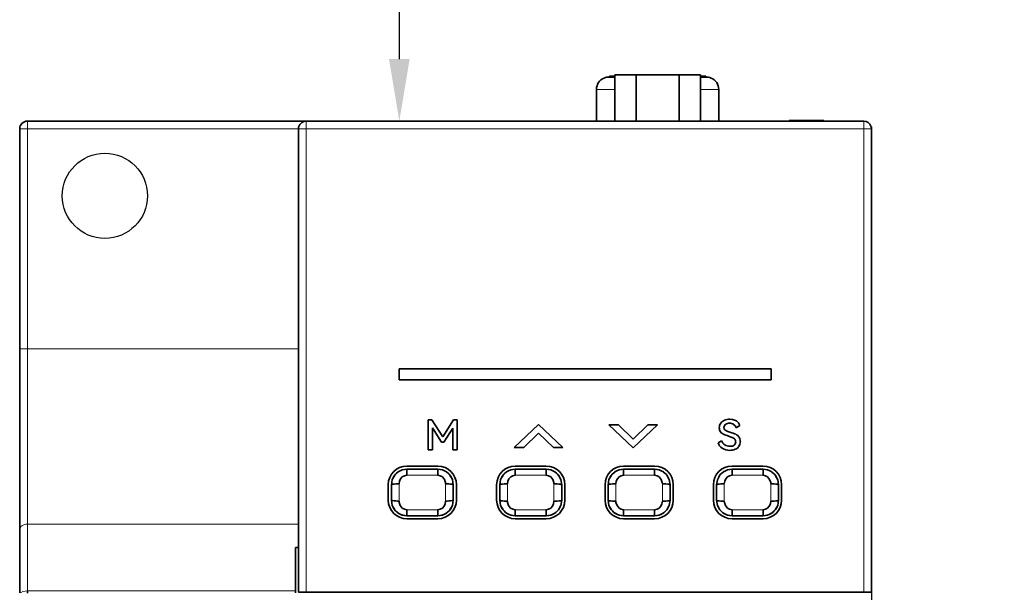
# Model space of a CAD drawing. Units: millimetres. Extents: x 54 to 474, y 40 to 337.
# Drawn here: x 181 to 212, y 237 to 255 of the extents above; entities that cross this region are included whole.
import ezdxf

# ---------------------------------------------------------------- set-up
doc = ezdxf.new("R2010")
doc.units = ezdxf.units.MM
doc.header["$MEASUREMENT"] = 0
doc.layers.add('标注', color=3, linetype='Continuous')
doc.styles.add('鸿蒙字体', font='txt', dxfattribs={"height": 3.5})
doc.dimstyles.new('安装示意', dxfattribs={"dimtxt": 3.5, "dimasz": 2, "dimexe": 0.18, "dimexo": 0, "dimgap": 0.09, "dimtad": 1, "dimtoh": 1, "dimdec": 1, "dimlfac": 2, "dimzin": 0, "dimdsep": 46, "dimtxsty": '鸿蒙字体', "dimcen": 0.09, "dimclrd": 3, "dimclre": 3, "dimclrt": 3, "dimadec": 0, "dimazin": 0, "dimtfac": 1, "dimtdec": 4, "dimtix": 1, "dimtofl": 0, "dimtmove": 0, "dimatfit": 1, "dimfxl": 0, "dimtolj": 1, "dimtzin": 0, "dimarcsym": 0})

# ---------------------------------------------------------------- blocks, each defined once
blk = doc.blocks.new('*D32')
at = {"layer": 'Defpoints', "color": 0}
for p in [(208.207, 236.534), (233.207, 236.521), (233.207, 221.402)]:
    blk.add_point(p, dxfattribs=at)
at = {"layer": '标注', "color": 3, "lineweight": -2}
for p, q in [((208.207, 236.534), (208.207, 221.222)), ((233.207, 236.521), (233.207, 221.222)), ((210.207, 221.402), (231.207, 221.402))]:
    blk.add_line(p, q, dxfattribs=at)
at = {"layer": '标注', "color": 3}
for points in [[(210.207, 221.735), (210.207, 221.069), (208.207, 221.402)], [(231.207, 221.069), (231.207, 221.735), (233.207, 221.402)]]:
    blk.add_solid(points, dxfattribs=at)
at = {"layer": '标注', "color": 3, "lineweight": -2, "insert": (220.707, 223.299), "char_height": 3.5, "attachment_point": 5, "style": '鸿蒙字体'}
blk.add_mtext('\\A1;＞50mm', dxfattribs=at)
blk = doc.blocks.new('*D49')
at = {"color": 3, "lineweight": -2}
for p, q in [((196.938, 286.745), (192.785, 286.745)), ((192.965, 253.746), (192.965, 284.745)), ((196.938, 251.746), (192.785, 251.746))]:
    blk.add_line(p, q, dxfattribs=at)
at = {"color": 3}
for points in [[(193.298, 284.745), (192.632, 284.745), (192.965, 286.745)], [(192.632, 253.746), (193.298, 253.746), (192.965, 251.746)]]:
    blk.add_solid(points, dxfattribs=at)
at = {"layer": 'Defpoints', "color": 0}
for p in [(192.965, 286.745), (196.938, 286.745), (196.938, 251.746)]:
    blk.add_point(p, dxfattribs=at)
at = {"color": 3, "insert": (191.068, 269.246), "char_height": 3.5, "attachment_point": 5, "rotation": 90, "style": '鸿蒙字体'}
blk.add_mtext('\\A1;＞70mm', dxfattribs=at)

msp = doc.modelspace()

# ---------------------------------------------------------------- linework, layer by layer
at = {"color": 7, "lineweight": 35, "ltscale": 0.008673}
msp.add_line((199.919, 253.167), (199.745, 253.167), dxfattribs=at)
at = {"color": 7, "lineweight": 35, "ltscale": 0.001286}
for p, q in [((199.746, 253.167), (199.746, 253.193)), ((202.862, 253.193), (202.862, 253.167))]:
    msp.add_line(p, q, dxfattribs=at)
at = {"color": 7, "lineweight": 35, "ltscale": 0.074974}
for p, q in [((199.919, 253.243), (199.919, 251.743)), ((202.69, 253.243), (202.69, 251.743))]:
    msp.add_line(p, q, dxfattribs=at)
at = {"color": 7, "lineweight": 35, "ltscale": 0.034641}
for p, q in [((200.611, 253.243), (199.919, 253.243)), ((202.69, 253.243), (201.997, 253.243))]:
    msp.add_line(p, q, dxfattribs=at)
at = {"color": 7, "lineweight": 35, "ltscale": 0.002389}
msp.add_line((199.919, 253.241), (199.919, 253.193), dxfattribs=at)
at = {"color": 7, "lineweight": 35, "ltscale": 0.074984}
msp.add_line((200.611, 253.243), (200.611, 251.743), dxfattribs=at)
at = {"color": 7, "lineweight": 35, "ltscale": 0.069282}
msp.add_line((201.997, 253.243), (200.611, 253.243), dxfattribs=at)
at = {"color": 7, "lineweight": 35, "ltscale": 0.07484}
msp.add_line((201.997, 251.746), (201.997, 253.243), dxfattribs=at)
at = {"color": 7, "lineweight": 35, "ltscale": 0.008376}
msp.add_line((202.86, 253.167), (202.692, 253.167), dxfattribs=at)
at = {"color": 7, "lineweight": 35, "ltscale": 0.051056}
msp.add_line((199.329, 251.746), (199.329, 252.767), dxfattribs=at)
at = {"color": 7, "lineweight": 13, "ltscale": 0.015411}
msp.add_line((202.998, 252.767), (202.69, 252.767), dxfattribs=at)
at = {"color": 7, "lineweight": 13, "ltscale": 0.014037}
msp.add_line((203.279, 252.767), (202.998, 252.767), dxfattribs=at)
at = {"color": 7, "lineweight": 35, "ltscale": 0.051242}
msp.add_line((203.279, 252.767), (203.279, 251.742), dxfattribs=at)
at = {"color": 7, "lineweight": 35, "ltscale": 0.355261}
msp.add_line((180.707, 244.39), (180.707, 251.495), dxfattribs=at)
msp.add_line((180.707, 244.39), (180.707, 251.495), dxfattribs=at)
at = {"color": 7, "lineweight": 35, "ltscale": 0.4492}
msp.add_line((180.957, 251.745), (189.941, 251.745), dxfattribs=at)
at = {"color": 7, "lineweight": 13, "ltscale": 0.012498}
msp.add_line((180.957, 251.495), (180.957, 251.745), dxfattribs=at)
at = {"color": 7, "lineweight": 13, "ltscale": 0.4375}
for p, q in [((180.957, 251.495), (189.707, 251.495)), ((189.707, 244.39), (180.957, 244.39))]:
    msp.add_line(p, q, dxfattribs=at)
at = {"color": 7, "lineweight": 13, "ltscale": 0.355261}
msp.add_line((180.957, 244.39), (180.957, 251.495), dxfattribs=at)
at = {"color": 7, "lineweight": 13, "ltscale": 0.004711}
msp.add_line((189.801, 251.496), (189.707, 251.496), dxfattribs=at)
at = {"color": 7, "lineweight": 35}
for p, q in [((189.707, 251.496), (189.707, 236.534)), ((207.807, 251.746), (189.957, 251.746)), ((208.207, 236.534), (208.207, 251.496)), ((204.966, 243.746), (192.961, 243.746)), ((204.966, 243.396), (192.961, 243.396)), ((192.961, 243.396), (204.966, 243.396)), ((207.957, 236.534), (189.957, 236.534))]:
    msp.add_line(p, q, dxfattribs=at)
at = {"color": 7, "lineweight": 13, "ltscale": 0.007789}
msp.add_line((189.957, 251.496), (189.801, 251.496), dxfattribs=at)
at = {"color": 7, "lineweight": 13, "ltscale": 0.000252151}
for p, q in [((189.957, 251.746), (189.957, 251.741)), ((207.957, 251.741), (207.957, 251.746))]:
    msp.add_line(p, q, dxfattribs=at)
at = {"color": 7, "lineweight": 13, "ltscale": 0.000737}
for p, q in [((189.957, 251.741), (189.957, 251.726)), ((207.957, 251.726), (207.957, 251.741))]:
    msp.add_line(p, q, dxfattribs=at)
at = {"color": 7, "lineweight": 13, "ltscale": 0.011509}
for p, q in [((189.957, 251.726), (189.957, 251.496)), ((207.957, 251.496), (207.957, 251.726))]:
    msp.add_line(p, q, dxfattribs=at)
at = {"color": 7, "lineweight": 13}
for p, q in [((189.957, 251.496), (207.807, 251.496)), ((189.957, 236.534), (189.957, 251.496)), ((207.957, 251.496), (207.957, 236.534))]:
    msp.add_line(p, q, dxfattribs=at)
at = {"color": 7, "lineweight": 35, "ltscale": 0.00125}
for p, q in [((205.554, 251.743), (205.554, 251.768)), ((205.556, 251.743), (205.556, 251.768)), ((206.661, 251.743), (206.661, 251.768)), ((206.674, 251.741), (206.674, 251.766))]:
    msp.add_line(p, q, dxfattribs=at)
at = {"color": 7, "lineweight": 35, "ltscale": 8.85018e-05}
msp.add_line((205.556, 251.768), (205.554, 251.768), dxfattribs=at)
at = {"color": 7, "lineweight": 35, "ltscale": 0.000889587}
msp.add_line((205.554, 251.746), (205.554, 251.764), dxfattribs=at)
at = {"color": 7, "lineweight": 35, "ltscale": 0.000860214}
msp.add_line((205.554, 251.746), (205.554, 251.763), dxfattribs=at)
at = {"color": 7, "lineweight": 35, "ltscale": 0.00344}
msp.add_line((205.624, 251.769), (205.556, 251.768), dxfattribs=at)
at = {"color": 7, "lineweight": 13, "ltscale": 0.00125}
for p, q in [((205.624, 251.744), (205.624, 251.769)), ((205.819, 251.744), (205.819, 251.769)), ((206.396, 251.744), (206.396, 251.769)), ((206.591, 251.744), (206.591, 251.769))]:
    msp.add_line(p, q, dxfattribs=at)
at = {"color": 7, "lineweight": 35, "ltscale": 0.009737}
msp.add_line((205.819, 251.769), (205.624, 251.769), dxfattribs=at)
at = {"color": 7, "lineweight": 35, "ltscale": 0.01442}
for p, q in [((206.108, 251.769), (205.819, 251.769)), ((206.396, 251.769), (206.108, 251.769))]:
    msp.add_line(p, q, dxfattribs=at)
at = {"color": 7, "lineweight": 35, "ltscale": 0.009772}
msp.add_line((206.591, 251.769), (206.396, 251.769), dxfattribs=at)
at = {"color": 7, "lineweight": 35, "ltscale": 0.003477}
msp.add_line((206.661, 251.768), (206.591, 251.769), dxfattribs=at)
at = {"color": 7, "lineweight": 35, "ltscale": 0.000665284}
msp.add_line((206.674, 251.766), (206.661, 251.766), dxfattribs=at)
at = {"color": 7, "lineweight": 35, "ltscale": 0.0075}
msp.add_line((207.957, 251.746), (207.807, 251.746), dxfattribs=at)
at = {"color": 7, "lineweight": 13, "ltscale": 0.0075}
msp.add_line((207.807, 251.496), (207.957, 251.496), dxfattribs=at)
at = {"color": 7, "lineweight": 35, "ltscale": 0.000436475}
msp.add_line((208.198, 251.562), (208.207, 251.562), dxfattribs=at)
at = {"color": 7, "lineweight": 35, "ltscale": 0.003284}
msp.add_line((208.207, 251.562), (208.207, 251.496), dxfattribs=at)
at = {"color": 7, "lineweight": 35, "ltscale": 0.029221}
msp.add_line((180.707, 243.806), (180.707, 244.39), dxfattribs=at)
at = {"color": 7, "lineweight": 13, "ltscale": 0.153072}
msp.add_line((180.957, 241.329), (180.957, 244.39), dxfattribs=at)
at = {"color": 7, "lineweight": 35, "ltscale": 0.01786}
msp.add_line((180.707, 243.449), (180.707, 243.806), dxfattribs=at)
at = {"color": 7, "lineweight": 35, "ltscale": 0.0175}
for p, q in [((192.961, 243.746), (192.961, 243.396)), ((204.966, 243.396), (204.966, 243.746))]:
    msp.add_line(p, q, dxfattribs=at)
at = {"color": 7, "lineweight": 35, "ltscale": 0.01777}
msp.add_line((180.707, 243.093), (180.707, 243.449), dxfattribs=at)
at = {"color": 7, "lineweight": 35, "ltscale": 0.017648}
msp.add_line((180.707, 242.74), (180.707, 243.093), dxfattribs=at)
at = {"color": 7, "lineweight": 35, "ltscale": 0.017492}
msp.add_line((180.707, 242.39), (180.707, 242.74), dxfattribs=at)
at = {"color": 7, "lineweight": 35, "ltscale": 0.017302}
msp.add_line((180.707, 242.044), (180.707, 242.39), dxfattribs=at)
at = {"color": 7, "lineweight": 35, "ltscale": 0.01708}
msp.add_line((180.707, 241.703), (180.707, 242.044), dxfattribs=at)
at = {"color": 7, "lineweight": 35, "ltscale": 0.005993}
msp.add_line((194.015, 242.105), (193.895, 242.105), dxfattribs=at)
at = {"color": 7, "lineweight": 35, "ltscale": 0.048742}
for p, q in [((193.895, 242.105), (193.895, 241.131)), ((194.829, 241.131), (194.829, 242.105))]:
    msp.add_line(p, q, dxfattribs=at)
at = {"color": 7, "lineweight": 35, "ltscale": 0.032829}
msp.add_line((194.365, 241.55), (194.015, 242.105), dxfattribs=at)
at = {"color": 7, "lineweight": 35, "ltscale": 0.03283}
msp.add_line((194.365, 241.55), (194.715, 242.105), dxfattribs=at)
at = {"color": 7, "lineweight": 35, "ltscale": 0.005658}
msp.add_line((194.829, 242.105), (194.715, 242.105), dxfattribs=at)
at = {"color": 7, "lineweight": 35, "ltscale": 0.054049}
msp.add_line((196.676, 241.212), (197.46, 241.956), dxfattribs=at)
at = {"color": 7, "lineweight": 35, "ltscale": 0.05405}
for p, q in [((198.244, 241.212), (197.46, 241.956)), ((199.732, 241.937), (200.516, 241.193)), ((199.732, 241.937), (200.516, 241.193)), ((201.299, 241.937), (200.516, 241.193)), ((200.516, 241.193), (201.299, 241.937))]:
    msp.add_line(p, q, dxfattribs=at)
at = {"color": 7, "lineweight": 35, "ltscale": 0.01532}
for p, q in [((200.038, 241.937), (199.732, 241.937)), ((197.938, 241.212), (198.244, 241.212)), ((198.244, 241.212), (197.938, 241.212))]:
    msp.add_line(p, q, dxfattribs=at)
at = {"color": 7, "lineweight": 35, "ltscale": 0.033026}
for p, q in [((200.516, 241.481), (200.038, 241.937)), ((197.46, 241.668), (197.938, 241.212)), ((197.938, 241.212), (197.46, 241.668))]:
    msp.add_line(p, q, dxfattribs=at)
at = {"color": 7, "lineweight": 35, "ltscale": 0.033024}
msp.add_line((200.993, 241.937), (200.516, 241.481), dxfattribs=at)
at = {"color": 7, "lineweight": 35, "ltscale": 0.015322}
for p, q in [((201.299, 241.937), (200.993, 241.937)), ((196.676, 241.212), (196.983, 241.212)), ((196.983, 241.212), (196.676, 241.212))]:
    msp.add_line(p, q, dxfattribs=at)
at = {"color": 7, "lineweight": 35, "ltscale": 0.016827}
msp.add_line((180.707, 241.366), (180.707, 241.703), dxfattribs=at)
at = {"color": 7, "lineweight": 35, "ltscale": 0.035425}
msp.add_line((194.031, 241.131), (194.031, 241.839), dxfattribs=at)
at = {"color": 7, "lineweight": 35, "ltscale": 0.026952}
msp.add_line((194.031, 241.839), (194.321, 241.385), dxfattribs=at)
at = {"color": 7, "lineweight": 35, "ltscale": 0.026767}
msp.add_line((194.402, 241.385), (194.69, 241.836), dxfattribs=at)
at = {"color": 7, "lineweight": 35, "ltscale": 0.035292}
msp.add_line((194.69, 241.836), (194.69, 241.131), dxfattribs=at)
at = {"color": 7, "lineweight": 35, "ltscale": 0.033023}
for p, q in [((196.983, 241.212), (197.46, 241.668)), ((197.46, 241.668), (196.983, 241.212))]:
    msp.add_line(p, q, dxfattribs=at)
at = {"color": 7, "lineweight": 35, "ltscale": 0.006714}
for p, q in [((203.844, 241.847), (203.96, 241.915)), ((203.96, 241.915), (203.844, 241.847))]:
    msp.add_line(p, q, dxfattribs=at)
at = {"color": 7, "lineweight": 35, "ltscale": 0.013257}
msp.add_line((180.707, 241.101), (180.707, 241.366), dxfattribs=at)
at = {"color": 7, "lineweight": 13, "ltscale": 0.129731}
msp.add_line((180.957, 238.734), (180.957, 241.329), dxfattribs=at)
at = {"color": 7, "lineweight": 35, "ltscale": 0.00406}
for p, q in [((194.321, 241.385), (194.402, 241.385)), ((194.402, 241.385), (194.321, 241.385))]:
    msp.add_line(p, q, dxfattribs=at)
at = {"color": 7, "lineweight": 35, "ltscale": 0.00668}
msp.add_line((203.37, 241.425), (203.254, 241.358), dxfattribs=at)
at = {"color": 7, "lineweight": 35, "ltscale": 0.000544294}
msp.add_line((203.96, 241.309), (203.963, 241.32), dxfattribs=at)
at = {"color": 7, "lineweight": 35, "ltscale": 0.016289}
msp.add_line((180.707, 240.775), (180.707, 241.101), dxfattribs=at)
at = {"color": 7, "lineweight": 35, "ltscale": 0.006792}
for p, q in [((193.895, 241.131), (194.031, 241.131)), ((194.031, 241.131), (193.895, 241.131))]:
    msp.add_line(p, q, dxfattribs=at)
at = {"color": 7, "lineweight": 35, "ltscale": 0.006925}
for p, q in [((194.69, 241.131), (194.829, 241.131)), ((194.829, 241.131), (194.69, 241.131))]:
    msp.add_line(p, q, dxfattribs=at)
at = {"color": 7, "lineweight": 35, "ltscale": 8.04096e-05}
msp.add_line((203.932, 241.252), (203.931, 241.25), dxfattribs=at)
msp.add_line((203.932, 241.252), (203.931, 241.25), dxfattribs=at)
at = {"color": 7, "lineweight": 35, "ltscale": 0.000101678}
msp.add_line((203.931, 241.25), (203.932, 241.252), dxfattribs=at)
at = {"color": 7, "lineweight": 35, "ltscale": 0.000147633}
msp.add_line((203.933, 241.253), (203.935, 241.256), dxfattribs=at)
at = {"color": 7, "lineweight": 35, "ltscale": 0.015947}
msp.add_line((180.707, 240.456), (180.707, 240.775), dxfattribs=at)
at = {"color": 7, "lineweight": 35, "ltscale": 0.015575}
msp.add_line((180.707, 240.145), (180.707, 240.456), dxfattribs=at)
at = {"color": 7, "lineweight": 35, "ltscale": 0.05}
for p, q in [((193.207, 240.607), (194.207, 240.607)), ((193.207, 240.506), (194.207, 240.506)), ((196.707, 240.607), (197.707, 240.607)), ((196.707, 240.506), (197.707, 240.505)), ((200.207, 240.607), (201.207, 240.607)), ((200.207, 240.505), (201.207, 240.505)), ((203.707, 240.607), (204.707, 240.607)), ((203.707, 240.505), (204.707, 240.505)), ((194.207, 239.006), (193.207, 239.006)), ((193.207, 238.907), (194.207, 238.907)), ((197.707, 239.005), (196.707, 239.005)), ((196.707, 238.907), (197.707, 238.907)), ((201.207, 239.005), (200.207, 239.005)), ((200.207, 238.907), (201.207, 238.907)), ((204.707, 239.005), (203.707, 239.005)), ((203.707, 238.907), (204.707, 238.907))]:
    msp.add_line(p, q, dxfattribs=at)
at = {"color": 7, "lineweight": 35, "ltscale": 0.050001}
for p, q in [((194.207, 240.607), (193.207, 240.607)), ((197.707, 240.607), (196.707, 240.607)), ((201.207, 240.607), (200.207, 240.607)), ((204.707, 240.607), (203.707, 240.607))]:
    msp.add_line(p, q, dxfattribs=at)
at = {"color": 7, "lineweight": 35, "ltscale": 0.002777}
for p, q in [((193.207, 240.451), (193.207, 240.506)), ((196.707, 240.45), (196.707, 240.506)), ((201.207, 240.506), (201.207, 240.45)), ((203.707, 240.45), (203.707, 240.505))]:
    msp.add_line(p, q, dxfattribs=at)
at = {"color": 7, "lineweight": 35, "ltscale": 0.006968}
for p, q in [((193.207, 240.311), (193.207, 240.451)), ((196.707, 240.311), (196.707, 240.45)), ((200.207, 240.311), (200.207, 240.45)), ((201.207, 240.45), (201.207, 240.311)), ((203.707, 240.311), (203.707, 240.45)), ((204.707, 240.45), (204.707, 240.31))]:
    msp.add_line(p, q, dxfattribs=at)
at = {"color": 7, "lineweight": 35, "ltscale": 0.002728}
for p, q in [((194.207, 240.451), (194.207, 240.506)), ((197.707, 240.451), (197.707, 240.505))]:
    msp.add_line(p, q, dxfattribs=at)
at = {"color": 7, "lineweight": 35, "ltscale": 0.006993}
for p, q in [((194.207, 240.311), (194.207, 240.451)), ((197.707, 240.311), (197.707, 240.451))]:
    msp.add_line(p, q, dxfattribs=at)
at = {"color": 7, "lineweight": 35, "ltscale": 0.002776}
for p, q in [((200.207, 240.45), (200.207, 240.506)), ((204.707, 240.505), (204.707, 240.45))]:
    msp.add_line(p, q, dxfattribs=at)
at = {"color": 7, "lineweight": 35, "ltscale": 0.015173}
msp.add_line((180.707, 239.841), (180.707, 240.145), dxfattribs=at)
at = {"color": 7, "lineweight": 13, "ltscale": 0.013889}
for p, q in [((192.957, 239.756), (192.957, 240.034)), ((194.457, 240.034), (194.457, 239.756)), ((196.457, 239.756), (196.457, 240.033)), ((197.957, 240.033), (197.957, 239.755)), ((199.957, 239.755), (199.957, 240.033)), ((201.457, 240.033), (201.457, 239.755)), ((203.457, 239.755), (203.457, 240.033)), ((204.957, 240.033), (204.957, 239.755)), ((192.957, 239.478), (192.957, 239.756)), ((194.457, 239.756), (194.457, 239.478)), ((196.457, 239.478), (196.457, 239.756)), ((197.957, 239.755), (197.957, 239.478)), ((199.957, 239.478), (199.957, 239.755)), ((201.457, 239.755), (201.457, 239.477)), ((203.457, 239.477), (203.457, 239.755)), ((204.957, 239.755), (204.957, 239.477))]:
    msp.add_line(p, q, dxfattribs=at)
at = {"color": 7, "lineweight": 13, "ltscale": 0.05}
for p, q in [((193.207, 240.311), (194.207, 240.311)), ((196.707, 240.311), (197.707, 240.311)), ((200.207, 240.311), (201.207, 240.311)), ((203.707, 240.311), (204.707, 240.31)), ((194.207, 239.2), (193.207, 239.2)), ((197.707, 239.2), (196.707, 239.2)), ((201.207, 239.2), (200.207, 239.2)), ((204.707, 239.199), (203.707, 239.199)), ((194.207, 239.006), (193.207, 239.006)), ((197.707, 239.005), (196.707, 239.006)), ((201.207, 239.005), (200.207, 239.005)), ((204.707, 239.005), (203.707, 239.005))]:
    msp.add_line(p, q, dxfattribs=at)
at = {"color": 7, "lineweight": 35, "ltscale": 0.014743}
msp.add_line((180.707, 239.546), (180.707, 239.841), dxfattribs=at)
at = {"color": 7, "lineweight": 35, "ltscale": 0.025}
for p, q in [((192.607, 240.007), (192.607, 239.507)), ((192.707, 240.006), (192.707, 239.506)), ((194.707, 239.506), (194.707, 240.006)), ((194.807, 239.507), (194.807, 240.007)), ((196.107, 240.007), (196.107, 239.507)), ((196.207, 240.006), (196.207, 239.506)), ((198.207, 239.505), (198.207, 240.005)), ((198.307, 239.507), (198.307, 240.007)), ((199.707, 240.005), (199.707, 239.505)), ((201.707, 239.505), (201.707, 240.005)), ((201.807, 239.507), (201.807, 240.007)), ((203.207, 240.005), (203.207, 239.505)), ((205.207, 239.505), (205.207, 240.005))]:
    msp.add_line(p, q, dxfattribs=at)
at = {"color": 7, "lineweight": 35, "ltscale": 0.025001}
for p, q in [((199.607, 240.007), (199.607, 239.507)), ((203.107, 240.007), (203.107, 239.507)), ((205.307, 239.507), (205.307, 240.007))]:
    msp.add_line(p, q, dxfattribs=at)
at = {"color": 7, "lineweight": 35, "ltscale": 0.014286}
msp.add_line((180.707, 239.261), (180.707, 239.546), dxfattribs=at)
at = {"color": 7, "lineweight": 35, "ltscale": 0.0138}
msp.add_line((180.707, 238.985), (180.707, 239.261), dxfattribs=at)
at = {"color": 7, "lineweight": 35, "ltscale": 0.006969}
for p, q in [((193.207, 239.061), (193.207, 239.2)), ((194.207, 239.2), (194.207, 239.061)), ((196.707, 239.061), (196.707, 239.2)), ((197.707, 239.2), (197.707, 239.061)), ((201.207, 239.2), (201.207, 239.06)), ((204.707, 239.199), (204.707, 239.06))]:
    msp.add_line(p, q, dxfattribs=at)
at = {"color": 7, "lineweight": 35, "ltscale": 0.006994}
for p, q in [((200.207, 239.2), (200.207, 239.06)), ((203.707, 239.199), (203.707, 239.06))]:
    msp.add_line(p, q, dxfattribs=at)
at = {"color": 7, "lineweight": 35, "ltscale": 0.021392}
msp.add_line((180.707, 238.557), (180.707, 238.985), dxfattribs=at)
at = {"color": 7, "lineweight": 35, "ltscale": 0.002779}
for p, q in [((193.207, 239.005), (193.207, 239.061)), ((194.207, 239.061), (194.207, 239.005)), ((196.707, 239.005), (196.707, 239.061)), ((197.707, 239.061), (197.707, 239.005)), ((201.207, 239.06), (201.207, 239.005)), ((204.707, 239.06), (204.707, 239.004))]:
    msp.add_line(p, q, dxfattribs=at)
at = {"color": 7, "lineweight": 35, "ltscale": 0.00273}
for p, q in [((200.207, 239.06), (200.207, 239.005)), ((203.707, 239.06), (203.707, 239.005))]:
    msp.add_line(p, q, dxfattribs=at)
at = {"color": 7, "lineweight": 35, "ltscale": 0.101792}
msp.add_line((180.707, 236.521), (180.707, 238.557), dxfattribs=at)
at = {"color": 7, "lineweight": 13, "ltscale": 0.437502}
msp.add_line((189.707, 238.734), (180.957, 238.734), dxfattribs=at)
at = {"color": 7, "lineweight": 13, "ltscale": 0.107646}
msp.add_line((180.957, 236.581), (180.957, 238.734), dxfattribs=at)
at = {"color": 7, "lineweight": 35, "ltscale": 0.069775}
msp.add_line((189.607, 237.977), (189.607, 236.581), dxfattribs=at)
at = {"color": 7, "lineweight": 35, "ltscale": 0.005}
msp.add_line((189.707, 237.977), (189.607, 237.977), dxfattribs=at)
at = {"color": 7, "lineweight": 13, "ltscale": 0.4325}
msp.add_line((189.607, 236.581), (180.957, 236.581), dxfattribs=at)
at = {"color": 7, "lineweight": 35, "ltscale": 0.003535}
msp.add_line((180.957, 236.581), (180.957, 236.511), dxfattribs=at)
at = {"color": 7, "lineweight": 35, "ltscale": 0.003017}
msp.add_line((189.607, 236.521), (189.607, 236.581), dxfattribs=at)
at = {"color": 7, "lineweight": 35}
for points in [[(203.848, 242.064), (203.723, 242.114), (203.633, 242.121)], [(203.694, 241.985), (203.736, 241.97), (203.818, 241.896), (203.844, 241.847)], [(192.707, 240.006), (192.734, 240.17), (192.815, 240.315), (192.928, 240.421)], [(194.489, 240.419), (194.599, 240.315), (194.68, 240.17), (194.707, 240.006)], [(196.207, 240.006), (196.234, 240.17), (196.315, 240.315), (196.428, 240.42)], [(197.989, 240.419), (198.099, 240.315), (198.18, 240.17), (198.207, 240.006)], [(199.707, 240.006), (199.734, 240.17), (199.815, 240.315), (199.928, 240.42)], [(201.489, 240.418), (201.599, 240.315), (201.68, 240.17), (201.707, 240.006)], [(203.207, 240.005), (203.234, 240.169), (203.315, 240.315), (203.428, 240.42)], [(204.989, 240.418), (205.099, 240.314), (205.18, 240.169), (205.207, 240.005)], [(192.957, 240.034), (192.969, 240.119), (193.005, 240.196), (193.06, 240.258), (193.13, 240.298), (193.207, 240.311)], [(194.207, 240.311), (194.286, 240.297), (194.355, 240.257), (194.421, 240.176), (194.455, 240.076), (194.457, 240.034)], [(194.673, 240.02), (194.7, 240.013), (194.705, 240.01), (194.706, 240.009), (194.707, 240.007), (194.707, 240.006)], [(196.457, 240.033), (196.469, 240.119), (196.505, 240.196), (196.56, 240.257), (196.63, 240.298), (196.707, 240.311)], [(197.707, 240.311), (197.786, 240.297), (197.855, 240.256), (197.921, 240.176), (197.955, 240.076), (197.957, 240.033)], [(198.173, 240.019), (198.2, 240.012), (198.205, 240.01), (198.206, 240.008), (198.207, 240.006), (198.207, 240.005)], [(199.957, 240.033), (199.969, 240.118), (200.005, 240.195), (200.06, 240.257), (200.13, 240.298), (200.207, 240.311)], [(201.207, 240.311), (201.286, 240.297), (201.355, 240.256), (201.421, 240.176), (201.455, 240.075), (201.457, 240.033)], [(201.673, 240.019), (201.7, 240.012), (201.705, 240.009), (201.706, 240.008), (201.707, 240.006), (201.707, 240.005)], [(203.457, 240.033), (203.469, 240.118), (203.505, 240.195), (203.56, 240.257), (203.63, 240.297), (203.707, 240.311)], [(204.707, 240.31), (204.786, 240.297), (204.855, 240.256), (204.921, 240.175), (204.955, 240.075), (204.957, 240.033)], [(205.173, 240.019), (205.2, 240.012), (205.205, 240.009), (205.206, 240.008), (205.207, 240.006), (205.207, 240.005)], [(192.741, 239.492), (192.714, 239.499), (192.709, 239.502), (192.708, 239.503), (192.707, 239.505), (192.707, 239.506)], [(192.925, 239.093), (192.815, 239.196), (192.734, 239.341), (192.707, 239.505)], [(193.207, 239.2), (193.128, 239.214), (193.059, 239.255), (192.993, 239.335), (192.959, 239.436), (192.957, 239.478)], [(194.457, 239.478), (194.445, 239.393), (194.409, 239.316), (194.354, 239.254), (194.284, 239.213), (194.207, 239.2)], [(194.707, 239.505), (194.68, 239.341), (194.599, 239.196), (194.486, 239.091)], [(196.241, 239.492), (196.214, 239.499), (196.209, 239.501), (196.208, 239.503), (196.207, 239.505), (196.207, 239.506)], [(196.425, 239.092), (196.315, 239.196), (196.234, 239.341), (196.207, 239.505)], [(196.707, 239.2), (196.628, 239.214), (196.559, 239.255), (196.493, 239.335), (196.459, 239.435), (196.457, 239.478)], [(197.957, 239.478), (197.945, 239.392), (197.909, 239.315), (197.854, 239.254), (197.784, 239.213), (197.707, 239.2)], [(198.207, 239.505), (198.18, 239.341), (198.099, 239.196), (197.986, 239.091)], [(199.741, 239.491), (199.714, 239.498), (199.709, 239.501), (199.708, 239.502), (199.707, 239.504), (199.707, 239.505)], [(199.925, 239.092), (199.815, 239.196), (199.734, 239.341), (199.707, 239.505)], [(200.207, 239.2), (200.128, 239.214), (200.059, 239.255), (199.993, 239.335), (199.959, 239.435), (199.957, 239.478)], [(201.457, 239.477), (201.445, 239.392), (201.409, 239.315), (201.354, 239.254), (201.284, 239.213), (201.207, 239.2)], [(201.707, 239.505), (201.68, 239.341), (201.599, 239.196), (201.486, 239.09)], [(203.241, 239.491), (203.214, 239.498), (203.209, 239.501), (203.208, 239.502), (203.207, 239.504), (203.207, 239.505)], [(203.425, 239.092), (203.315, 239.195), (203.234, 239.341), (203.207, 239.505)], [(203.707, 239.199), (203.628, 239.213), (203.559, 239.254), (203.493, 239.334), (203.459, 239.435), (203.457, 239.477)], [(204.957, 239.477), (204.945, 239.392), (204.909, 239.315), (204.854, 239.253), (204.784, 239.213), (204.707, 239.199)], [(205.207, 239.504), (205.18, 239.34), (205.099, 239.195), (204.986, 239.09)]]:
    msp.add_lwpolyline(points, dxfattribs=at)
at = {"color": 7, "lineweight": 13}
msp.add_lwpolyline([(180.737, 236.521), (180.806, 236.563), (180.957, 236.581)], dxfattribs=at)
at = {"lineweight": -2}
msp.add_circle((183.458, 249.334), 1.375, dxfattribs=at)
at = {"color": 7, "lineweight": 35}
for centre, radius, start, end in [((199.73, 252.762), 0.405, 87.9214, 112.3651), ((202.877, 252.759), 0.408, 67.711, 92.4988), ((189.957, 251.496), 0.25, 90.0001, 179.9999), ((207.957, 251.496), 0.25, 20.1644, 90), ((207.954, 251.496), 0.253, 0.2841, 20.0074), ((203.546, 241.853), 0.25, 145.128, 181.6984), ((203.562, 241.833), 0.275, 111.3392, 143.7671), ((203.563, 241.859), 0.117, 125.015, 181.544), ((203.626, 241.672), 0.449, 89.1215, 111.4388), ((203.616, 241.772), 0.22, 87.0027, 123.3902), ((203.634, 241.753), 0.239, 75.434, 91.5392), ((203.63, 241.713), 0.279, 76.5897, 90.3833), ((203.698, 241.835), 0.274, 17.0566, 56.8125), ((203.507, 241.835), 0.212, 176.9937, 215.8122), ((203.543, 241.872), 0.263, 217.9645, 245.4216), ((203.94, 242.81), 1.281, 246.6988, 254.0406), ((203.55, 241.852), 0.104, 177.6439, 223.3284), ((203.625, 241.931), 0.213, 225.0907, 248.3869), ((203.99, 242.876), 1.227, 248.7577, 254.5625), ((203.326, 240.489), 1.251, 66.5012, 74.3118), ((203.708, 241.381), 0.281, 37.6369, 65.4933), ((203.552, 241.449), 0.312, 196.9403, 238.9147), ((203.637, 241.526), 0.286, 200.7627, 234.7524), ((203.628, 241.535), 0.288, 237.0864, 272.0087), ((203.197, 240.224), 1.409, 68.471, 73.9113), ((203.636, 241.34), 0.21, 41.9353, 68.1001), ((203.696, 241.384), 0.128, 308.3178, 2.6934), ((203.693, 241.396), 0.131, 357.6872, 40.2942), ((203.723, 241.388), 0.25, 326.5047, 342.0823), ((203.72, 241.389), 0.252, 326.9526, 341.5477), ((203.677, 241.401), 0.298, 342.4158, 0.6894), ((203.623, 241.562), 0.446, 238.5635, 271.4362), ((203.644, 241.542), 0.426, 268.7906, 293.1829), ((203.701, 241.405), 0.278, 293.4184, 326.0627), ((193.207, 240.007), 0.6, 90.0063, 180.0055), ((193.207, 240.006), 0.5, 125.4117, 149.6001), ((193.207, 240.006), 0.5, 89.9944, 123.9649), ((194.207, 240.007), 0.6, 0.0064, 90.0055), ((194.207, 240.006), 0.5, 55.7316, 89.9945), ((194.207, 240.006), 0.5, 30.4291, 54.7306), ((196.707, 240.007), 0.6, 90.0114, 180.0038), ((196.707, 240.005), 0.5, 125.4117, 149.6001), ((196.707, 240.006), 0.5, 89.9944, 123.9649), ((197.707, 240.007), 0.6, 0.0101, 89.9944), ((197.707, 240.005), 0.5, 55.7316, 89.9945), ((197.707, 240.005), 0.5, 30.4291, 54.7306), ((200.207, 240.007), 0.6, 90.0096, 179.9957), ((200.207, 240.005), 0.5, 125.4117, 149.6001), ((200.207, 240.005), 0.5, 89.9944, 123.9649), ((201.207, 240.007), 0.6, 0.0105, 89.9892), ((201.207, 240.005), 0.5, 55.7316, 89.9945), ((201.207, 240.005), 0.5, 30.4291, 54.7306), ((203.707, 240.007), 0.6, 90.0096, 179.9958), ((203.707, 240.005), 0.5, 125.4117, 149.6001), ((203.707, 240.005), 0.5, 89.9944, 123.9649), ((204.707, 240.007), 0.6, 0.0105, 89.9948), ((204.707, 240.005), 0.5, 55.7316, 89.9945), ((204.707, 240.005), 0.5, 30.4291, 54.7306), ((192.93, 238.668), 1.366, 88.88, 97.9907), ((194.482, 238.663), 1.371, 81.9818, 91.05), ((196.43, 238.668), 1.366, 88.88, 97.9907), ((197.982, 238.662), 1.371, 81.9818, 91.05), ((199.93, 238.667), 1.366, 88.88, 97.9907), ((201.482, 238.662), 1.371, 81.9818, 91.05), ((203.43, 238.667), 1.366, 88.88, 97.9907), ((204.982, 238.662), 1.371, 81.9818, 91.05), ((193.207, 239.507), 0.6, 180.0064, 270.0055), ((192.932, 240.853), 1.374, 262.0035, 271.0472), ((194.207, 239.507), 0.6, 270.0063, 0.0055), ((194.484, 240.848), 1.369, 268.8829, 277.969), ((196.707, 239.507), 0.6, 180.0064, 270.0055), ((196.432, 240.852), 1.374, 262.0035, 271.0472), ((197.707, 239.507), 0.6, 270.0096, 359.9958), ((197.984, 240.847), 1.369, 268.8829, 277.969), ((200.207, 239.507), 0.6, 180.0064, 270.0055), ((199.932, 240.852), 1.374, 262.0035, 271.0472), ((201.207, 239.507), 0.6, 270.0114, 0.0037), ((201.484, 240.847), 1.369, 268.8829, 277.969), ((203.707, 239.507), 0.6, 180.0064, 270.0055), ((203.432, 240.852), 1.374, 262.0035, 271.0472), ((204.707, 239.507), 0.6, 270.0096, 359.9958), ((204.984, 240.847), 1.369, 268.8829, 277.969), ((193.207, 239.506), 0.5, 208.0946, 269.9947), ((193.207, 239.506), 0.5, 235.7307, 269.9944), ((194.207, 239.506), 0.5, 269.9945, 331.923), ((194.207, 239.506), 0.5, 269.9945, 303.9659), ((196.707, 239.505), 0.5, 208.0946, 269.9947), ((196.707, 239.506), 0.5, 235.7307, 269.9944), ((197.707, 239.505), 0.5, 269.9945, 331.923), ((197.707, 239.505), 0.5, 269.9945, 303.9659), ((200.207, 239.505), 0.5, 208.0946, 269.9947), ((200.207, 239.505), 0.5, 235.7307, 269.9944), ((201.207, 239.505), 0.5, 269.9945, 331.923), ((201.207, 239.505), 0.5, 269.9945, 303.9659), ((203.707, 239.505), 0.5, 208.0946, 269.9947), ((203.707, 239.505), 0.5, 235.7307, 269.9944), ((204.707, 239.505), 0.5, 269.9945, 331.923), ((204.707, 239.505), 0.5, 269.9945, 303.9659)]:
    msp.add_arc(centre, radius, start, end, dxfattribs=at)
at = {"color": 7, "lineweight": 13}
msp.add_arc((180.951, 238.423), 0.311, 88.8839, 123.3585, dxfattribs=at)
at = {"color": 7, "lineweight": 35}
for centre, major_axis, ratio, start_param, end_param in [((199.729, 252.767), (-0.4, 0.003), 1, 5.111817, 6.289914), ((200.5, 253.193), (0.754, 0), 0.000152, 2.452233, 3.141592), ((202.108, 253.193), (0.754, 0), 0.000152, 6.282712, 6.972526), ((202.879, 252.767), (-0.4, 0.003), 1, 3.148322, 4.326419), ((180.957, 251.495), (-0.25, 0.002), 1, 4.719118, 6.289914), ((181.707, 250.441), (1, -0.007), 1, 3.141082, 3.148322), ((194.691, 233.949), (9.236, 7.607), 0.12217, 6.182917, 6.280243), ((199.16, 245.674), (4.63, -4.376), 0.146027, 6.129882, 6.260912), ((192.957, 240.006), (0.25, 0), 0.111281, 2.61792, 3.141592), ((196.457, 240.006), (0.25, 0), 0.111281, 2.61792, 3.141592), ((199.957, 240.005), (0.25, 0), 0.111281, 2.61792, 3.141592), ((203.457, 240.005), (0.25, 0), 0.111281, 2.61792, 3.141592), ((194.457, 239.506), (0.25, 0), 0.110979, 5.759515, 6.283186), ((197.957, 239.505), (0.25, 0), 0.110979, 5.759515, 6.283186), ((201.457, 239.505), (0.25, 0), 0.110979, 5.759515, 6.283186), ((204.957, 239.505), (0.25, 0), 0.110979, 5.759515, 6.283186), ((189.957, 236.534), (0.25, 0), 0.000152, 1.570795, 3.141592), ((207.957, 236.534), (0.25, 0), 0.000152, 6.283184, 7.853981)]:
    msp.add_ellipse(centre, major_axis=major_axis, ratio=ratio, start_param=start_param, end_param=end_param, dxfattribs=at)
at = {"color": 7, "lineweight": 13}
for centre, major_axis, ratio, start_param, end_param in [((200.529, 252.767), (-1.2, 0), 0.000152, 5.246253, 6.283184), ((180.957, 251.495), (-0.25, 0), 0.000152, 4.712388, 6.283184), ((207.957, 251.496), (-0.25, 0), 0.000152, 3.141592, 4.712388), ((180.957, 244.39), (-0.25, 0), 0.000152, 4.712388, 6.283184), ((180.957, 238.557), (0.25, 0), 0.707216, 2.356206, 3.141599)]:
    msp.add_ellipse(centre, major_axis=major_axis, ratio=ratio, start_param=start_param, end_param=end_param, dxfattribs=at)

# ---------------------------------------------------------------- dimensions: what is measured, and where the dimension line sits
at = {"color": 7}
dim = msp.add_linear_dim(base=(192.965, 286.745), p1=(196.938, 251.746), p2=(196.938, 286.745), angle=90, text='＞70mm', dimstyle='安装示意', override={"dimtxsty": '鸿蒙字体'}, dxfattribs=at)
dim.commit()
dim.dimension.update_dxf_attribs({"geometry": '*D49', "text_midpoint": (191.068, 269.246)})
at = {"layer": '标注', "lineweight": -2}
dim = msp.add_linear_dim(base=(233.207, 221.402), p1=(208.207, 236.534), p2=(233.207, 236.521), text='＞50mm', dimstyle='安装示意', override={"dimtxsty": '鸿蒙字体'}, dxfattribs=at)
dim.commit()
dim.dimension.update_dxf_attribs({"geometry": '*D32', "text_midpoint": (220.707, 223.299)})

doc.saveas('drawing.dxf')
